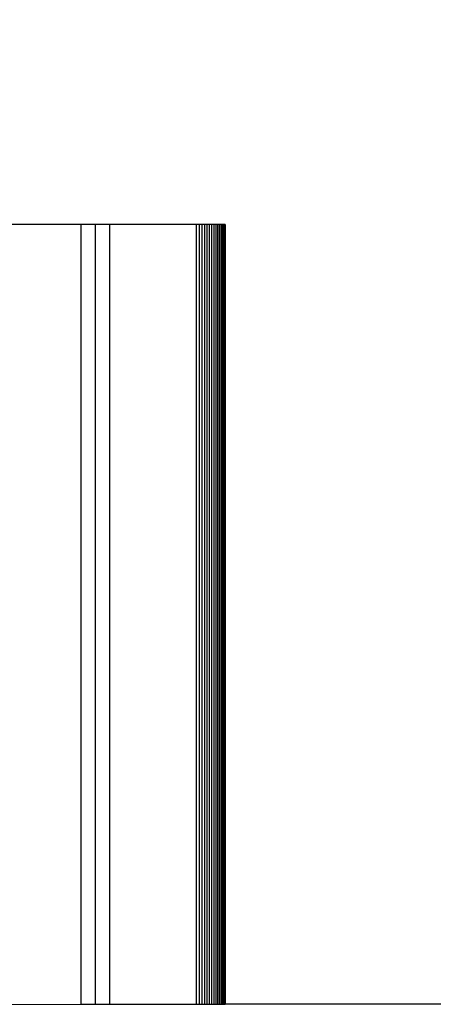
# Model space of a CAD drawing. Units: millimetres. Extents: x 0 to 291, y 0 to 204.
# Drawn here: x 180 to 181, y 32 to 35 of the extents above; entities that cross this region are included whole.
import ezdxf
from ezdxf.enums import TextEntityAlignment as Align

# ---------------------------------------------------------------- set-up
doc = ezdxf.new("R2010")
doc.units = ezdxf.units.MM
for name, color, linetype in [('COTAS', 7, 'Continuous'), ('Predeterminado', 7, 'Continuous'), ('ProfileEdges', 7, 'Continuous')]:
    doc.layers.add(name, color=color, linetype=linetype)
doc.styles.add('SEACAD_Arial', font='arial.ttf')
doc.dimstyles.new('ISO', dxfattribs={"dimtxt": 3.125, "dimasz": 3.125, "dimexe": 1.5625, "dimexo": 0, "dimgap": 0.78125, "dimtad": 0, "dimlfac": 35.714286, "dimtxsty": 'SEACAD_Arial', "dimblk1": '_SE_FILLED', "dimblk2": '_SE_FILLED', "dimsah": 1, "dimcen": 1.5625, "dimadec": 1, "dimazin": 0, "dimtfac": 0.5, "dimtmove": 0, "dimatfit": 3, "dimfxl": 1, "dimarcsym": 0})

# ---------------------------------------------------------------- blocks, each defined once
blk = doc.blocks.new('A$C3FA13490')
at = {"color": 7, "linetype": 'Continuous'}
for p, q in [((1042.2, 1159.77), (1042.2, 889.89)), ((1047.2, 1159.77), (1047.2, 889.89)), ((1052.2, 1159.77), (1052.2, 889.89)), ((1082.2, 1159.77), (1082.2, 889.89)), ((1083.16, 1159.77), (1083.16, 889.89)), ((1084.1, 1159.77), (1084.1, 889.89)), ((1085.01, 1159.77), (1085.01, 889.89)), ((1085.88, 1159.77), (1085.88, 889.89)), ((1086.71, 1159.77), (1086.71, 889.89)), ((1087.5, 1159.77), (1087.5, 889.89)), ((1088.25, 1159.77), (1088.25, 889.89)), ((1088.94, 1159.77), (1088.94, 889.89)), ((1089.58, 1159.77), (1089.58, 889.89)), ((1090.16, 1159.77), (1090.16, 889.89)), ((1090.68, 1159.77), (1090.68, 889.89)), ((1091.12, 1159.77), (1091.12, 889.89)), ((1091.5, 1159.77), (1091.5, 889.89)), ((1091.8, 1159.77), (1091.8, 889.89)), ((1092.02, 1159.77), (1092.02, 889.89)), ((1092.15, 1159.77), (1092.15, 889.89))]:
    blk.add_line(p, q, dxfattribs=at)
at = {"layer": 'ProfileEdges', "color": 7, "linetype": 'Continuous'}
for p, q in [((1042.2, 1159.77), (1012.2, 1159.77)), ((1047.2, 1159.77), (1042.2, 1159.77)), ((1052.2, 1159.77), (1047.2, 1159.77)), ((1082.2, 1159.77), (1052.2, 1159.77)), ((1083.16, 1159.77), (1082.2, 1159.77)), ((1084.1, 1159.77), (1083.16, 1159.77)), ((1085.01, 1159.77), (1084.1, 1159.77)), ((1085.88, 1159.77), (1085.01, 1159.77)), ((1086.71, 1159.77), (1085.88, 1159.77)), ((1087.5, 1159.77), (1086.71, 1159.77)), ((1088.25, 1159.77), (1087.5, 1159.77)), ((1088.94, 1159.77), (1088.25, 1159.77)), ((1089.58, 1159.77), (1088.94, 1159.77)), ((1090.16, 1159.77), (1089.58, 1159.77)), ((1090.68, 1159.77), (1090.16, 1159.77)), ((1091.12, 1159.77), (1090.68, 1159.77)), ((1091.5, 1159.77), (1091.12, 1159.77)), ((1091.8, 1159.77), (1091.5, 1159.77)), ((1092.02, 1159.77), (1091.8, 1159.77)), ((1092.15, 1159.77), (1092.02, 1159.77)), ((1092.2, 1159.77), (1092.15, 1159.77)), ((1092.2, 1159.77), (1092.2, 889.89)), ((1017.28, 889.87), (1042.2, 889.89)), ((1042.2, 889.89), (1047.2, 889.89)), ((1047.2, 889.89), (1052.2, 889.89)), ((1052.2, 889.89), (1082.2, 889.89)), ((1082.2, 889.89), (1083.16, 889.89)), ((1083.16, 889.89), (1084.1, 889.89)), ((1084.1, 889.89), (1085.01, 889.89)), ((1085.01, 889.89), (1085.88, 889.89)), ((1085.88, 889.89), (1086.71, 889.89)), ((1086.71, 889.89), (1087.5, 889.89)), ((1087.5, 889.89), (1088.25, 889.89)), ((1088.25, 889.89), (1088.94, 889.89)), ((1088.94, 889.89), (1089.58, 889.89)), ((1089.58, 889.89), (1090.16, 889.89)), ((1090.16, 889.89), (1090.68, 889.89)), ((1090.68, 889.89), (1091.12, 889.89)), ((1091.12, 889.89), (1091.5, 889.89)), ((1091.5, 889.89), (1091.8, 889.89)), ((1091.8, 889.89), (1092.02, 889.89)), ((1092.02, 889.89), (1092.15, 889.89)), ((1092.15, 889.89), (1092.2, 889.89)), ((1230.92, 889.89), (1092.2, 889.89))]:
    blk.add_line(p, q, dxfattribs=at)
blk = doc.blocks.new('DMBLK80')
at = {"layer": 'Predeterminado', "linetype": 'Continuous'}
for points in [[(156.5924, 59.6162), (153.4674, 59.0954), (156.5924, 58.5745)], [(213.358, 59.6162), (213.358, 58.5745), (216.483, 59.0954)]]:
    blk.add_hatch(color=7, dxfattribs=at).paths.add_polyline_path(points)
at = {"layer": 'Predeterminado', "color": 7, "linetype": 'Continuous'}
for p, q in [((153.4674, 50.2077), (153.4674, 60.6579)), ((216.483, 29.0563), (216.483, 60.6579)), ((153.4674, 59.0954), (178.9902, 59.0954)), ((190.9603, 59.0954), (216.483, 59.0954))]:
    blk.add_line(p, q, dxfattribs=at)
at = {"layer": 'Predeterminado', "color": 7, "linetype": 'Continuous', "style": 'SEACAD_Arial'}
blk.add_text('6000', height=3.125, dxfattribs=at).set_placement((180.0839, 60.6579), align=Align.TOP_LEFT)
blk = doc.blocks.new('_SE_FILLED')
at = {"color": 0}
blk.add_line((0, 0), (-1, 0), dxfattribs=at)
blk.add_solid([(0, 0), (-1, -0.1665), (-1, 0.1665), (0, 0)], dxfattribs=at)

msp = doc.modelspace()

# ---------------------------------------------------------------- block references
at = {"layer": 'COTAS', "color": 7, "xscale": 0.0105, "yscale": 0.0105, "zscale": 0.0105}
msp.add_blockref('A$C3FA13490', (169.08428, 22.20384), dxfattribs=at)

# ---------------------------------------------------------------- dimensions: what is measured, and where the dimension line sits
at = {"layer": 'Predeterminado', "color": 7, "linetype": 'Continuous'}
dim = msp.add_linear_dim(base=(153.46741, 59.09537), p1=(153.46741, 29.05492), p2=(216.48301, 29.05627), angle=0.00122, text='\\A1;<>', dimstyle='ISO', override={"dimdec": 0, "dimlfac": 95.207874}, dxfattribs=at)
dim.commit()
dim.dimension.update_dxf_attribs({"geometry": 'DMBLK80', "text_midpoint": (184.97521, 59.09537), "dimtype": 161})

doc.saveas('drawing.dxf')
